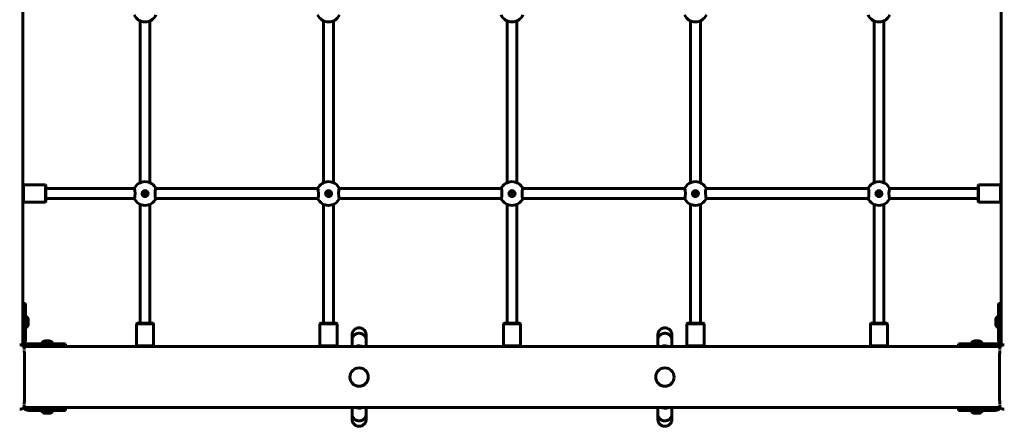
# Model space of a CAD drawing. Units: millimetres. Extents: x -65 to 331, y 17 to 249.
# Drawn here: x 202 to 267, y 112 to 139 of the extents above; entities that cross this region are included whole.
import ezdxf

# ---------------------------------------------------------------- set-up
doc = ezdxf.new("R2010")
doc.units = ezdxf.units.MM
doc.layers.add('Системный слой', color=7, linetype='Continuous')

msp = doc.modelspace()

# ---------------------------------------------------------------- linework, layer by layer
at = {"layer": 'Системный слой', "lineweight": 60}
for p, q in [((202.639, 117.484), (202.639, 149.383)), ((266.639, 149.383), (266.639, 117.484)), ((210.319, 138.723), (210.319, 128.146)), ((210.959, 138.723), (210.959, 128.146)), ((222.319, 138.723), (222.319, 128.146)), ((222.959, 138.723), (222.959, 128.146)), ((234.319, 138.723), (234.319, 128.146)), ((234.959, 138.723), (234.959, 128.146)), ((246.319, 138.723), (246.319, 128.146)), ((246.959, 138.723), (246.959, 128.146)), ((258.319, 138.723), (258.319, 128.146)), ((258.959, 138.723), (258.959, 128.146)), ((202.679, 127.994), (202.639, 127.954)), ((202.679, 127.994), (204.119, 127.994)), ((202.679, 126.874), (202.679, 127.994)), ((204.119, 126.874), (204.119, 127.994)), ((204.159, 127.954), (204.119, 127.994)), ((204.159, 126.914), (204.159, 127.954)), ((204.159, 127.754), (209.935, 127.754)), ((209.952, 127.732), (209.935, 127.754)), ((209.935, 127.754), (209.935, 127.754)), ((209.97, 127.64), (209.952, 127.732)), ((209.982, 127.425), (209.97, 127.64)), ((211.304, 127.612), (211.296, 127.453)), ((211.319, 127.708), (211.304, 127.612)), ((211.338, 127.753), (211.319, 127.708)), ((211.343, 127.754), (211.338, 127.753)), ((211.343, 127.754), (221.935, 127.754)), ((211.343, 127.754), (211.343, 127.754)), ((221.952, 127.732), (221.935, 127.754)), ((221.935, 127.754), (221.935, 127.754)), ((221.97, 127.64), (221.952, 127.732)), ((221.982, 127.425), (221.97, 127.64)), ((223.304, 127.612), (223.296, 127.453)), ((223.319, 127.708), (223.304, 127.612)), ((223.338, 127.753), (223.319, 127.708)), ((223.343, 127.754), (223.338, 127.753)), ((223.343, 127.754), (223.343, 127.754)), ((223.343, 127.754), (233.935, 127.754)), ((233.952, 127.732), (233.935, 127.754)), ((233.935, 127.754), (233.935, 127.754)), ((233.97, 127.64), (233.952, 127.732)), ((233.982, 127.425), (233.97, 127.64)), ((235.304, 127.612), (235.296, 127.453)), ((235.319, 127.708), (235.304, 127.612)), ((235.338, 127.753), (235.319, 127.708)), ((235.343, 127.754), (235.338, 127.753)), ((235.343, 127.754), (235.343, 127.754)), ((235.343, 127.754), (245.935, 127.754)), ((245.952, 127.732), (245.935, 127.754)), ((245.935, 127.754), (245.935, 127.754)), ((245.97, 127.64), (245.952, 127.732)), ((245.982, 127.425), (245.97, 127.64)), ((247.304, 127.612), (247.296, 127.453)), ((247.319, 127.708), (247.304, 127.612)), ((247.338, 127.753), (247.319, 127.708)), ((247.343, 127.754), (247.338, 127.753)), ((247.343, 127.754), (257.935, 127.754)), ((247.343, 127.754), (247.343, 127.754)), ((257.952, 127.732), (257.935, 127.754)), ((257.935, 127.754), (257.935, 127.754)), ((257.97, 127.64), (257.952, 127.732)), ((257.982, 127.425), (257.97, 127.64)), ((259.304, 127.612), (259.296, 127.453)), ((259.319, 127.708), (259.304, 127.612)), ((259.338, 127.753), (259.319, 127.708)), ((259.343, 127.754), (259.338, 127.753)), ((259.343, 127.754), (259.343, 127.754)), ((259.343, 127.754), (265.119, 127.754)), ((265.119, 127.954), (265.159, 127.994)), ((265.119, 127.954), (265.119, 126.914)), ((266.599, 127.994), (265.159, 127.994)), ((265.159, 127.994), (265.159, 126.874)), ((266.599, 127.994), (266.599, 126.874)), ((266.599, 127.994), (266.639, 127.955)), ((202.679, 126.874), (202.639, 126.914)), ((202.679, 126.874), (204.119, 126.874)), ((204.159, 126.914), (204.119, 126.874)), ((204.159, 127.114), (209.935, 127.114)), ((209.935, 127.114), (209.94, 127.117)), ((209.935, 127.114), (209.935, 127.114)), ((209.94, 127.117), (209.959, 127.163)), ((209.959, 127.163), (209.974, 127.264)), ((209.974, 127.264), (209.982, 127.425)), ((210.587, 127.462), (210.569, 127.452)), ((210.569, 127.417), (210.587, 127.407)), ((210.589, 127.486), (210.589, 127.466)), ((210.589, 127.403), (210.589, 127.383)), ((210.637, 127.493), (210.619, 127.504)), ((210.619, 127.365), (210.637, 127.376)), ((210.659, 127.504), (210.641, 127.493)), ((210.641, 127.376), (210.659, 127.365)), ((210.689, 127.466), (210.689, 127.486)), ((210.689, 127.383), (210.689, 127.403)), ((210.709, 127.452), (210.691, 127.462)), ((210.691, 127.407), (210.709, 127.417)), ((211.296, 127.453), (211.306, 127.236)), ((211.306, 127.236), (211.325, 127.139)), ((211.325, 127.139), (211.343, 127.114)), ((211.343, 127.114), (221.935, 127.114)), ((221.935, 127.114), (221.94, 127.117)), ((221.935, 127.114), (221.935, 127.114)), ((221.94, 127.117), (221.959, 127.163)), ((221.959, 127.163), (221.974, 127.264)), ((221.974, 127.264), (221.982, 127.425)), ((222.587, 127.462), (222.569, 127.452)), ((222.569, 127.417), (222.587, 127.407)), ((222.589, 127.486), (222.589, 127.466)), ((222.589, 127.403), (222.589, 127.383)), ((222.637, 127.493), (222.619, 127.504)), ((222.619, 127.365), (222.637, 127.376)), ((222.659, 127.504), (222.641, 127.493)), ((222.641, 127.376), (222.659, 127.365)), ((222.689, 127.466), (222.689, 127.486)), ((222.689, 127.383), (222.689, 127.403)), ((222.709, 127.452), (222.691, 127.462)), ((222.691, 127.407), (222.709, 127.417)), ((223.296, 127.453), (223.306, 127.236)), ((223.306, 127.236), (223.325, 127.139)), ((223.325, 127.139), (223.343, 127.114)), ((223.343, 127.114), (233.935, 127.114)), ((233.935, 127.114), (233.94, 127.117)), ((233.935, 127.114), (233.935, 127.114)), ((233.94, 127.117), (233.959, 127.163)), ((233.959, 127.163), (233.974, 127.264)), ((233.974, 127.264), (233.982, 127.425)), ((234.587, 127.462), (234.569, 127.452)), ((234.569, 127.417), (234.587, 127.407)), ((234.589, 127.486), (234.589, 127.466)), ((234.589, 127.403), (234.589, 127.383)), ((234.637, 127.493), (234.619, 127.504)), ((234.619, 127.365), (234.637, 127.376)), ((234.659, 127.504), (234.641, 127.493)), ((234.641, 127.376), (234.659, 127.365)), ((234.689, 127.466), (234.689, 127.486)), ((234.689, 127.383), (234.689, 127.403)), ((234.709, 127.452), (234.691, 127.462)), ((234.691, 127.407), (234.709, 127.417)), ((235.296, 127.453), (235.306, 127.236)), ((235.306, 127.236), (235.325, 127.139)), ((235.325, 127.139), (235.343, 127.114)), ((235.343, 127.114), (245.935, 127.114)), ((245.935, 127.114), (245.94, 127.117)), ((245.935, 127.114), (245.935, 127.114)), ((245.94, 127.117), (245.959, 127.163)), ((245.959, 127.163), (245.974, 127.264)), ((245.974, 127.264), (245.982, 127.425)), ((246.587, 127.462), (246.569, 127.452)), ((246.569, 127.417), (246.587, 127.407)), ((246.589, 127.486), (246.589, 127.466)), ((246.589, 127.403), (246.589, 127.383)), ((246.637, 127.493), (246.619, 127.504)), ((246.619, 127.365), (246.637, 127.376)), ((246.659, 127.504), (246.641, 127.493)), ((246.641, 127.376), (246.659, 127.365)), ((246.689, 127.466), (246.689, 127.486)), ((246.689, 127.383), (246.689, 127.403)), ((246.709, 127.452), (246.691, 127.462)), ((246.691, 127.407), (246.709, 127.417)), ((247.296, 127.453), (247.306, 127.236)), ((247.306, 127.236), (247.325, 127.139)), ((247.325, 127.139), (247.343, 127.114)), ((247.343, 127.114), (257.935, 127.114)), ((257.935, 127.114), (257.94, 127.117)), ((257.935, 127.114), (257.935, 127.114)), ((257.94, 127.117), (257.959, 127.163)), ((257.959, 127.163), (257.974, 127.264)), ((257.974, 127.264), (257.982, 127.425)), ((258.587, 127.462), (258.569, 127.452)), ((258.569, 127.417), (258.587, 127.407)), ((258.589, 127.486), (258.589, 127.466)), ((258.589, 127.403), (258.589, 127.383)), ((258.637, 127.493), (258.619, 127.504)), ((258.619, 127.365), (258.637, 127.376)), ((258.659, 127.504), (258.641, 127.493)), ((258.641, 127.376), (258.659, 127.365)), ((258.689, 127.466), (258.689, 127.486)), ((258.689, 127.383), (258.689, 127.403)), ((258.709, 127.452), (258.691, 127.462)), ((258.691, 127.407), (258.709, 127.417)), ((259.296, 127.453), (259.306, 127.236)), ((259.306, 127.236), (259.325, 127.139)), ((259.325, 127.139), (259.343, 127.114)), ((259.343, 127.114), (265.119, 127.114)), ((265.119, 126.914), (265.159, 126.874)), ((266.599, 126.874), (265.159, 126.874)), ((266.599, 126.874), (266.639, 126.914)), ((210.319, 126.723), (210.319, 126.467)), ((210.319, 126.467), (210.319, 126.337)), ((210.319, 126.337), (210.319, 119.18)), ((210.959, 126.723), (210.959, 126.467)), ((210.959, 126.467), (210.959, 126.337)), ((210.959, 126.337), (210.959, 119.18)), ((222.319, 126.723), (222.319, 126.467)), ((222.319, 126.467), (222.319, 126.337)), ((222.319, 126.337), (222.319, 119.18)), ((222.959, 126.723), (222.959, 126.467)), ((222.959, 126.467), (222.959, 126.337)), ((222.959, 126.337), (222.959, 119.18)), ((234.319, 126.723), (234.319, 126.467)), ((234.319, 126.467), (234.319, 126.337)), ((234.319, 126.337), (234.319, 119.18)), ((234.959, 126.723), (234.959, 126.467)), ((234.959, 126.467), (234.959, 126.337)), ((234.959, 126.337), (234.959, 119.18)), ((246.319, 126.723), (246.319, 126.467)), ((246.319, 126.467), (246.319, 126.337)), ((246.319, 126.337), (246.319, 119.18)), ((246.959, 126.723), (246.959, 126.467)), ((246.959, 126.467), (246.959, 126.337)), ((246.959, 126.337), (246.959, 119.18)), ((258.319, 126.723), (258.319, 126.467)), ((258.319, 126.467), (258.319, 126.337)), ((258.319, 126.337), (258.319, 119.18)), ((258.959, 126.723), (258.959, 126.467)), ((258.959, 126.467), (258.959, 126.337)), ((258.959, 126.337), (258.959, 119.18)), ((202.819, 120.234), (202.659, 120.234)), ((202.659, 118.434), (202.659, 120.234)), ((202.819, 118.434), (202.819, 120.234)), ((266.619, 120.235), (266.459, 120.235)), ((266.459, 118.435), (266.459, 120.235)), ((266.619, 118.435), (266.619, 120.235)), ((202.659, 119.194), (202.639, 119.194)), ((202.883, 119.434), (202.819, 119.434)), ((202.883, 119.434), (202.883, 119.346)), ((202.883, 119.346), (202.883, 118.634)), ((203.001, 119.164), (203.001, 119.136)), ((210.319, 119.18), (210.319, 119.05)), ((210.959, 119.18), (210.959, 119.05)), ((222.319, 119.18), (222.319, 119.05)), ((222.959, 119.18), (222.959, 119.05)), ((234.319, 119.18), (234.319, 119.05)), ((234.959, 119.18), (234.959, 119.05)), ((246.319, 119.18), (246.319, 119.05)), ((246.959, 119.18), (246.959, 119.05)), ((258.319, 119.18), (258.319, 119.05)), ((258.959, 119.18), (258.959, 119.05)), ((266.277, 119.136), (266.277, 119.164)), ((266.395, 119.434), (266.459, 119.434)), ((266.395, 119.346), (266.395, 119.434)), ((266.395, 118.634), (266.395, 119.346)), ((266.619, 119.194), (266.639, 119.194)), ((202.659, 118.874), (202.639, 118.874)), ((202.883, 118.634), (202.819, 118.634)), ((203.001, 119.136), (203.001, 118.904)), ((210.119, 118.954), (210.079, 118.914)), ((210.079, 117.474), (210.079, 118.914)), ((210.079, 118.914), (211.199, 118.914)), ((210.119, 118.954), (211.159, 118.954)), ((210.319, 119.05), (210.319, 118.954)), ((210.959, 119.05), (210.959, 118.954)), ((211.159, 118.954), (211.199, 118.914)), ((211.199, 117.474), (211.199, 118.914)), ((222.119, 118.954), (222.079, 118.914)), ((222.079, 117.474), (222.079, 118.914)), ((222.079, 118.914), (223.199, 118.914)), ((222.119, 118.954), (223.159, 118.954)), ((222.319, 119.05), (222.319, 118.954)), ((222.959, 119.05), (222.959, 118.954)), ((223.159, 118.954), (223.199, 118.914)), ((223.199, 117.474), (223.199, 118.914)), ((224.292, 118.497), (224.278, 118.48)), ((224.3, 118.505), (224.292, 118.497)), ((224.304, 118.509), (224.3, 118.505)), ((224.305, 118.511), (224.304, 118.509)), ((224.306, 118.512), (224.305, 118.511)), ((224.324, 118.529), (224.306, 118.512)), ((224.34, 118.544), (224.324, 118.529)), ((224.348, 118.55), (224.34, 118.544)), ((224.352, 118.554), (224.348, 118.55)), ((224.354, 118.555), (224.352, 118.554)), ((224.355, 118.556), (224.354, 118.555)), ((224.376, 118.571), (224.355, 118.556)), ((224.392, 118.582), (224.376, 118.571)), ((224.401, 118.588), (224.392, 118.582)), ((224.405, 118.59), (224.401, 118.588)), ((224.407, 118.591), (224.405, 118.59)), ((224.409, 118.592), (224.407, 118.591)), ((224.428, 118.603), (224.409, 118.592)), ((224.446, 118.611), (224.428, 118.603)), ((224.454, 118.615), (224.446, 118.611)), ((224.459, 118.617), (224.454, 118.615)), ((224.461, 118.618), (224.459, 118.617)), ((224.462, 118.619), (224.461, 118.618)), ((224.483, 118.627), (224.462, 118.619)), ((224.5, 118.633), (224.483, 118.627)), ((224.509, 118.635), (224.5, 118.633)), ((224.514, 118.636), (224.509, 118.635)), ((224.516, 118.637), (224.514, 118.636)), ((224.517, 118.637), (224.516, 118.637)), ((224.541, 118.643), (224.517, 118.637)), ((224.557, 118.646), (224.541, 118.643)), ((224.564, 118.648), (224.557, 118.646)), ((224.568, 118.648), (224.564, 118.648)), ((224.57, 118.649), (224.568, 118.648)), ((224.571, 118.649), (224.57, 118.649)), ((224.572, 118.649), (224.571, 118.649)), ((224.591, 118.651), (224.572, 118.649)), ((224.6, 118.652), (224.591, 118.651)), ((224.605, 118.653), (224.6, 118.652)), ((224.608, 118.653), (224.605, 118.653)), ((224.609, 118.653), (224.608, 118.653)), ((224.61, 118.653), (224.609, 118.653)), ((224.613, 118.653), (224.61, 118.653)), ((224.621, 118.653), (224.613, 118.653)), ((224.625, 118.654), (224.621, 118.653)), ((224.627, 118.654), (224.625, 118.654)), ((224.629, 118.654), (224.627, 118.654)), ((224.635, 118.654), (224.629, 118.654)), ((224.629, 118.654), (224.629, 118.654)), ((224.645, 118.654), (224.635, 118.654)), ((224.652, 118.654), (224.645, 118.654)), ((224.656, 118.653), (224.652, 118.654)), ((224.658, 118.653), (224.656, 118.653)), ((224.659, 118.653), (224.658, 118.653)), ((224.678, 118.652), (224.659, 118.653)), ((224.696, 118.65), (224.678, 118.652)), ((224.705, 118.649), (224.696, 118.65)), ((224.71, 118.648), (224.705, 118.649)), ((224.712, 118.648), (224.71, 118.648)), ((224.713, 118.648), (224.712, 118.648)), ((224.733, 118.644), (224.713, 118.648)), ((224.752, 118.64), (224.733, 118.644)), ((224.761, 118.637), (224.752, 118.64)), ((224.766, 118.636), (224.761, 118.637)), ((224.768, 118.635), (224.766, 118.636)), ((224.769, 118.635), (224.768, 118.635)), ((224.79, 118.628), (224.769, 118.635)), ((224.81, 118.621), (224.79, 118.628)), ((224.819, 118.617), (224.81, 118.621)), ((224.824, 118.615), (224.819, 118.617)), ((224.826, 118.614), (224.824, 118.615)), ((224.828, 118.613), (224.826, 118.614)), ((224.848, 118.604), (224.828, 118.613)), ((224.867, 118.593), (224.848, 118.604)), ((224.876, 118.588), (224.867, 118.593)), ((224.881, 118.585), (224.876, 118.588)), ((224.883, 118.584), (224.881, 118.585)), ((224.884, 118.583), (224.883, 118.584)), ((224.904, 118.57), (224.884, 118.583)), ((224.922, 118.556), (224.904, 118.57)), ((224.931, 118.549), (224.922, 118.556)), ((224.936, 118.545), (224.931, 118.549)), ((224.938, 118.544), (224.936, 118.545)), ((224.939, 118.543), (224.938, 118.544)), ((224.957, 118.526), (224.939, 118.543)), ((224.974, 118.509), (224.957, 118.526)), ((224.982, 118.501), (224.974, 118.509)), ((224.985, 118.496), (224.982, 118.501)), ((224.987, 118.494), (224.985, 118.496)), ((234.119, 118.954), (234.079, 118.914)), ((234.079, 117.474), (234.079, 118.914)), ((234.079, 118.914), (235.199, 118.914)), ((234.119, 118.954), (235.159, 118.954)), ((234.319, 119.05), (234.319, 118.954)), ((234.959, 119.05), (234.959, 118.954)), ((235.159, 118.954), (235.199, 118.914)), ((235.199, 117.474), (235.199, 118.914)), ((244.292, 118.497), (244.278, 118.48)), ((244.3, 118.505), (244.292, 118.497)), ((244.304, 118.509), (244.3, 118.505)), ((244.305, 118.511), (244.304, 118.509)), ((244.306, 118.512), (244.305, 118.511)), ((244.324, 118.529), (244.306, 118.512)), ((244.34, 118.544), (244.324, 118.529)), ((244.348, 118.55), (244.34, 118.544)), ((244.352, 118.554), (244.348, 118.55)), ((244.354, 118.555), (244.352, 118.554)), ((244.355, 118.556), (244.354, 118.555)), ((244.376, 118.571), (244.355, 118.556)), ((244.392, 118.582), (244.376, 118.571)), ((244.401, 118.588), (244.392, 118.582)), ((244.405, 118.59), (244.401, 118.588)), ((244.407, 118.591), (244.405, 118.59)), ((244.409, 118.592), (244.407, 118.591)), ((244.428, 118.603), (244.409, 118.592)), ((244.446, 118.611), (244.428, 118.603)), ((244.454, 118.615), (244.446, 118.611)), ((244.459, 118.617), (244.454, 118.615)), ((244.461, 118.618), (244.459, 118.617)), ((244.462, 118.619), (244.461, 118.618)), ((244.483, 118.627), (244.462, 118.619)), ((244.5, 118.633), (244.483, 118.627)), ((244.509, 118.635), (244.5, 118.633)), ((244.514, 118.636), (244.509, 118.635)), ((244.516, 118.637), (244.514, 118.636)), ((244.517, 118.637), (244.516, 118.637)), ((244.541, 118.643), (244.517, 118.637)), ((244.557, 118.646), (244.541, 118.643)), ((244.564, 118.648), (244.557, 118.646)), ((244.568, 118.648), (244.564, 118.648)), ((244.57, 118.649), (244.568, 118.648)), ((244.571, 118.649), (244.57, 118.649)), ((244.572, 118.649), (244.571, 118.649)), ((244.591, 118.651), (244.572, 118.649)), ((244.6, 118.652), (244.591, 118.651)), ((244.605, 118.653), (244.6, 118.652)), ((244.608, 118.653), (244.605, 118.653)), ((244.609, 118.653), (244.608, 118.653)), ((244.61, 118.653), (244.609, 118.653)), ((244.613, 118.653), (244.61, 118.653)), ((244.621, 118.653), (244.613, 118.653)), ((244.625, 118.654), (244.621, 118.653)), ((244.627, 118.654), (244.625, 118.654)), ((244.629, 118.654), (244.627, 118.654)), ((244.635, 118.654), (244.629, 118.654)), ((244.629, 118.654), (244.629, 118.654)), ((244.645, 118.654), (244.635, 118.654)), ((244.652, 118.654), (244.645, 118.654)), ((244.656, 118.653), (244.652, 118.654)), ((244.658, 118.653), (244.656, 118.653)), ((244.659, 118.653), (244.658, 118.653)), ((244.678, 118.652), (244.659, 118.653)), ((244.696, 118.65), (244.678, 118.652)), ((244.705, 118.649), (244.696, 118.65)), ((244.71, 118.648), (244.705, 118.649)), ((244.712, 118.648), (244.71, 118.648)), ((244.713, 118.648), (244.712, 118.648)), ((244.733, 118.644), (244.713, 118.648)), ((244.752, 118.64), (244.733, 118.644)), ((244.761, 118.637), (244.752, 118.64)), ((244.766, 118.636), (244.761, 118.637)), ((244.768, 118.635), (244.766, 118.636)), ((244.769, 118.635), (244.768, 118.635)), ((244.79, 118.628), (244.769, 118.635)), ((244.81, 118.621), (244.79, 118.628)), ((244.819, 118.617), (244.81, 118.621)), ((244.824, 118.615), (244.819, 118.617)), ((244.826, 118.614), (244.824, 118.615)), ((244.828, 118.613), (244.826, 118.614)), ((244.848, 118.604), (244.828, 118.613)), ((244.867, 118.593), (244.848, 118.604)), ((244.876, 118.588), (244.867, 118.593)), ((244.881, 118.585), (244.876, 118.588)), ((244.883, 118.584), (244.881, 118.585)), ((244.884, 118.583), (244.883, 118.584)), ((244.904, 118.57), (244.884, 118.583)), ((244.922, 118.556), (244.904, 118.57)), ((244.931, 118.549), (244.922, 118.556)), ((244.936, 118.545), (244.931, 118.549)), ((244.938, 118.544), (244.936, 118.545)), ((244.939, 118.543), (244.938, 118.544)), ((244.957, 118.526), (244.939, 118.543)), ((244.974, 118.509), (244.957, 118.526)), ((244.982, 118.501), (244.974, 118.509)), ((244.985, 118.496), (244.982, 118.501)), ((244.987, 118.494), (244.985, 118.496)), ((246.119, 118.954), (246.079, 118.914)), ((246.079, 117.474), (246.079, 118.914)), ((246.079, 118.914), (247.199, 118.914)), ((246.119, 118.954), (247.159, 118.954)), ((246.319, 119.05), (246.319, 118.954)), ((246.959, 119.05), (246.959, 118.954)), ((247.159, 118.954), (247.199, 118.914)), ((247.199, 117.474), (247.199, 118.914)), ((258.119, 118.954), (258.079, 118.914)), ((258.079, 117.474), (258.079, 118.914)), ((258.079, 118.914), (259.199, 118.914)), ((258.119, 118.954), (259.159, 118.954)), ((258.319, 119.05), (258.319, 118.954)), ((258.959, 119.05), (258.959, 118.954)), ((259.159, 118.954), (259.199, 118.914)), ((259.199, 117.474), (259.199, 118.914)), ((266.277, 118.904), (266.277, 119.136)), ((266.395, 118.634), (266.459, 118.634)), ((266.619, 118.874), (266.639, 118.874)), ((202.659, 118.434), (202.659, 118.034)), ((202.659, 118.034), (202.659, 117.834)), ((202.819, 118.434), (202.819, 118.034)), ((202.819, 117.834), (202.819, 118.034)), ((224.181, 118.238), (224.179, 118.219)), ((224.179, 118.219), (224.179, 118.216)), ((224.179, 118.216), (224.179, 118.215)), ((224.179, 118.215), (224.179, 118.214)), ((224.179, 118.214), (224.179, 118.211)), ((224.179, 118.211), (224.179, 118.207)), ((224.179, 118.207), (224.179, 118.199)), ((224.179, 118.199), (224.179, 118.199)), ((224.179, 118.199), (224.179, 118.199)), ((224.179, 118.199), (224.179, 118.197)), ((224.179, 118.197), (224.179, 118.195)), ((224.179, 118.195), (224.179, 118.195)), ((224.179, 118.195), (224.179, 118.195)), ((224.179, 118.195), (224.179, 118.194)), ((224.179, 118.194), (224.179, 117.875)), ((224.179, 118.194), (224.179, 118.194)), ((224.179, 118.194), (224.179, 118.194)), ((224.179, 118.194), (224.179, 118.194)), ((224.179, 118.194), (224.179, 118.194)), ((224.179, 118.194), (224.179, 118.194)), ((224.179, 118.194), (224.179, 118.194)), ((224.179, 118.194), (224.179, 118.194)), ((224.179, 118.194), (224.179, 118.194)), ((224.179, 118.194), (224.179, 118.194)), ((224.179, 118.194), (224.179, 118.194)), ((224.179, 118.194), (224.179, 118.194)), ((224.179, 118.194), (224.179, 118.194)), ((224.179, 118.194), (224.179, 118.194)), ((224.179, 118.194), (224.179, 118.194)), ((224.179, 118.194), (224.179, 118.194)), ((224.179, 118.194), (224.179, 118.193)), ((224.179, 118.193), (224.179, 118.189)), ((224.179, 118.189), (224.179, 118.174)), ((224.179, 118.174), (224.179, 118.114)), ((224.179, 118.114), (224.179, 117.985)), ((224.179, 117.985), (224.179, 117.789)), ((224.179, 117.434), (224.179, 117.875)), ((224.182, 118.248), (224.181, 118.238)), ((224.183, 118.255), (224.182, 118.252)), ((224.182, 118.252), (224.182, 118.248)), ((224.187, 118.283), (224.183, 118.256)), ((224.183, 118.256), (224.183, 118.255)), ((224.193, 118.307), (224.187, 118.283)), ((224.196, 118.318), (224.193, 118.307)), ((224.197, 118.324), (224.196, 118.318)), ((224.198, 118.327), (224.197, 118.324)), ((224.199, 118.328), (224.198, 118.327)), ((224.208, 118.355), (224.199, 118.328)), ((224.217, 118.377), (224.208, 118.355)), ((224.221, 118.388), (224.217, 118.377)), ((224.224, 118.393), (224.221, 118.388)), ((224.225, 118.396), (224.224, 118.393)), ((224.226, 118.397), (224.225, 118.396)), ((224.238, 118.421), (224.226, 118.397)), ((224.25, 118.44), (224.238, 118.421)), ((224.256, 118.45), (224.25, 118.44)), ((224.26, 118.455), (224.256, 118.45)), ((224.261, 118.457), (224.26, 118.455)), ((224.262, 118.458), (224.261, 118.457)), ((224.278, 118.48), (224.262, 118.458)), ((224.988, 118.493), (224.987, 118.494)), ((225.005, 118.473), (224.988, 118.493)), ((225.019, 118.454), (225.005, 118.473)), ((225.025, 118.444), (225.019, 118.454)), ((225.028, 118.439), (225.025, 118.444)), ((225.03, 118.436), (225.028, 118.439)), ((225.031, 118.435), (225.03, 118.436)), ((225.044, 118.411), (225.031, 118.435)), ((225.055, 118.389), (225.044, 118.411)), ((225.06, 118.378), (225.055, 118.389)), ((225.063, 118.373), (225.06, 118.378)), ((225.064, 118.37), (225.063, 118.373)), ((225.065, 118.369), (225.064, 118.37)), ((225.077, 118.336), (225.065, 118.369)), ((225.082, 118.316), (225.077, 118.336)), ((225.085, 118.306), (225.082, 118.316)), ((225.086, 118.301), (225.085, 118.306)), ((225.087, 118.298), (225.086, 118.301)), ((225.087, 118.297), (225.087, 118.298)), ((225.088, 118.295), (225.087, 118.297)), ((225.093, 118.27), (225.088, 118.295)), ((225.095, 118.257), (225.093, 118.27)), ((225.095, 118.251), (225.095, 118.257)), ((225.096, 118.247), (225.095, 118.251)), ((225.096, 118.246), (225.096, 118.247)), ((225.096, 118.245), (225.096, 118.246)), ((225.097, 118.232), (225.096, 118.245)), ((225.098, 118.225), (225.097, 118.232)), ((225.098, 118.222), (225.098, 118.225)), ((225.098, 118.22), (225.098, 118.222)), ((225.098, 118.219), (225.098, 118.22)), ((225.098, 118.214), (225.098, 118.219)), ((225.098, 118.219), (225.098, 118.219)), ((225.099, 118.21), (225.098, 118.214)), ((225.099, 118.207), (225.099, 118.21)), ((225.099, 118.206), (225.099, 118.207)), ((225.099, 118.205), (225.099, 118.206)), ((225.099, 118.206), (225.099, 118.206)), ((225.099, 118.203), (225.099, 118.205)), ((225.099, 118.201), (225.099, 118.203)), ((225.099, 118.199), (225.099, 118.201)), ((225.099, 118.198), (225.099, 118.199)), ((225.099, 118.199), (225.099, 118.199)), ((225.099, 118.199), (225.099, 118.199)), ((225.099, 118.197), (225.099, 118.198)), ((225.099, 118.198), (225.099, 118.198)), ((225.099, 118.196), (225.099, 118.197)), ((225.099, 118.194), (225.099, 118.196)), ((225.099, 117.875), (225.099, 118.196)), ((225.099, 117.434), (225.099, 117.875)), ((244.181, 118.238), (244.179, 118.219)), ((244.179, 118.219), (244.179, 118.216)), ((244.179, 118.216), (244.179, 118.215)), ((244.179, 118.215), (244.179, 118.214)), ((244.179, 118.214), (244.179, 118.211)), ((244.179, 118.211), (244.179, 118.207)), ((244.179, 118.207), (244.179, 118.199)), ((244.179, 118.199), (244.179, 118.199)), ((244.179, 118.199), (244.179, 118.199)), ((244.179, 118.199), (244.179, 118.197)), ((244.179, 118.197), (244.179, 118.195)), ((244.179, 118.195), (244.179, 118.195)), ((244.179, 118.195), (244.179, 118.195)), ((244.179, 118.195), (244.179, 118.194)), ((244.179, 118.194), (244.179, 117.875)), ((244.179, 118.194), (244.179, 118.194)), ((244.179, 118.194), (244.179, 118.194)), ((244.179, 118.194), (244.179, 118.194)), ((244.179, 118.194), (244.179, 118.194)), ((244.179, 118.194), (244.179, 118.194)), ((244.179, 118.194), (244.179, 118.194)), ((244.179, 118.194), (244.179, 118.194)), ((244.179, 118.194), (244.179, 118.194)), ((244.179, 118.194), (244.179, 118.194)), ((244.179, 118.194), (244.179, 118.194)), ((244.179, 118.194), (244.179, 118.194)), ((244.179, 118.194), (244.179, 118.194)), ((244.179, 118.194), (244.179, 118.194)), ((244.179, 118.194), (244.179, 118.194)), ((244.179, 118.194), (244.179, 118.194)), ((244.179, 118.194), (244.179, 118.193)), ((244.179, 118.193), (244.179, 118.189)), ((244.179, 118.189), (244.179, 118.174)), ((244.179, 118.174), (244.179, 118.114)), ((244.179, 118.114), (244.179, 117.985)), ((244.179, 117.985), (244.179, 117.789)), ((244.179, 117.434), (244.179, 117.875)), ((244.182, 118.248), (244.181, 118.238)), ((244.183, 118.255), (244.182, 118.252)), ((244.182, 118.252), (244.182, 118.248)), ((244.187, 118.283), (244.183, 118.256)), ((244.183, 118.256), (244.183, 118.255)), ((244.193, 118.307), (244.187, 118.283)), ((244.196, 118.318), (244.193, 118.307)), ((244.197, 118.324), (244.196, 118.318)), ((244.198, 118.327), (244.197, 118.324)), ((244.199, 118.328), (244.198, 118.327)), ((244.208, 118.355), (244.199, 118.328)), ((244.217, 118.377), (244.208, 118.355)), ((244.221, 118.388), (244.217, 118.377)), ((244.224, 118.393), (244.221, 118.388)), ((244.225, 118.396), (244.224, 118.393)), ((244.226, 118.397), (244.225, 118.396)), ((244.238, 118.421), (244.226, 118.397)), ((244.25, 118.44), (244.238, 118.421)), ((244.256, 118.45), (244.25, 118.44)), ((244.26, 118.455), (244.256, 118.45)), ((244.261, 118.457), (244.26, 118.455)), ((244.262, 118.458), (244.261, 118.457)), ((244.278, 118.48), (244.262, 118.458)), ((244.988, 118.493), (244.987, 118.494)), ((245.005, 118.473), (244.988, 118.493)), ((245.019, 118.454), (245.005, 118.473)), ((245.025, 118.444), (245.019, 118.454)), ((245.028, 118.439), (245.025, 118.444)), ((245.03, 118.436), (245.028, 118.439)), ((245.031, 118.435), (245.03, 118.436)), ((245.044, 118.411), (245.031, 118.435)), ((245.055, 118.389), (245.044, 118.411)), ((245.06, 118.378), (245.055, 118.389)), ((245.063, 118.373), (245.06, 118.378)), ((245.064, 118.37), (245.063, 118.373)), ((245.065, 118.369), (245.064, 118.37)), ((245.077, 118.336), (245.065, 118.369)), ((245.082, 118.316), (245.077, 118.336)), ((245.085, 118.306), (245.082, 118.316)), ((245.086, 118.301), (245.085, 118.306)), ((245.087, 118.298), (245.086, 118.301)), ((245.087, 118.297), (245.087, 118.298)), ((245.088, 118.295), (245.087, 118.297)), ((245.093, 118.27), (245.088, 118.295)), ((245.095, 118.257), (245.093, 118.27)), ((245.095, 118.251), (245.095, 118.257)), ((245.096, 118.247), (245.095, 118.251)), ((245.096, 118.246), (245.096, 118.247)), ((245.096, 118.245), (245.096, 118.246)), ((245.097, 118.232), (245.096, 118.245)), ((245.098, 118.225), (245.097, 118.232)), ((245.098, 118.222), (245.098, 118.225)), ((245.098, 118.22), (245.098, 118.222)), ((245.098, 118.219), (245.098, 118.22)), ((245.098, 118.214), (245.098, 118.219)), ((245.098, 118.219), (245.098, 118.219)), ((245.099, 118.21), (245.098, 118.214)), ((245.099, 118.207), (245.099, 118.21)), ((245.099, 118.206), (245.099, 118.207)), ((245.099, 118.205), (245.099, 118.206)), ((245.099, 118.206), (245.099, 118.206)), ((245.099, 118.203), (245.099, 118.205)), ((245.099, 118.201), (245.099, 118.203)), ((245.099, 118.199), (245.099, 118.201)), ((245.099, 118.198), (245.099, 118.199)), ((245.099, 118.199), (245.099, 118.199)), ((245.099, 118.199), (245.099, 118.199)), ((245.099, 118.197), (245.099, 118.198)), ((245.099, 118.198), (245.099, 118.198)), ((245.099, 118.196), (245.099, 118.197)), ((245.099, 118.194), (245.099, 118.196)), ((245.099, 117.875), (245.099, 118.196)), ((245.099, 117.434), (245.099, 117.875)), ((266.459, 118.035), (266.459, 118.435)), ((266.459, 118.035), (266.459, 117.835)), ((266.619, 118.035), (266.619, 118.435)), ((266.619, 117.835), (266.619, 118.035)), ((202.439, 117.537), (202.482, 117.537)), ((202.819, 117.834), (202.659, 117.834)), ((266.589, 117.434), (202.689, 117.434)), ((202.742, 117.277), (202.742, 117.234)), ((203.039, 117.454), (203.039, 117.614)), ((203.239, 117.614), (203.039, 117.614)), ((203.039, 117.454), (203.239, 117.454)), ((203.239, 117.614), (203.639, 117.614)), ((203.239, 117.454), (203.639, 117.454)), ((203.639, 117.614), (205.439, 117.614)), ((203.639, 117.454), (205.439, 117.454)), ((203.839, 117.678), (203.839, 117.614)), ((203.839, 117.678), (204.55, 117.678)), ((204.079, 117.454), (204.079, 117.434)), ((204.109, 117.796), (204.34, 117.796)), ((204.34, 117.796), (204.369, 117.796)), ((204.399, 117.454), (204.399, 117.434)), ((204.55, 117.678), (204.639, 117.678)), ((204.639, 117.678), (204.639, 117.614)), ((205.439, 117.454), (205.439, 117.614)), ((210.079, 117.474), (211.199, 117.474)), ((210.079, 117.474), (210.119, 117.434)), ((210.439, 117.434), (210.839, 117.434)), ((211.199, 117.474), (211.159, 117.434)), ((222.079, 117.474), (223.199, 117.474)), ((222.079, 117.474), (222.119, 117.434)), ((222.439, 117.434), (222.839, 117.434)), ((223.199, 117.474), (223.159, 117.434)), ((224.179, 117.789), (224.179, 117.524)), ((224.179, 117.524), (224.179, 117.434)), ((224.527, 117.466), (224.433, 117.434)), ((224.668, 117.478), (224.527, 117.466)), ((224.806, 117.45), (224.668, 117.478)), ((224.844, 117.434), (224.806, 117.45)), ((234.079, 117.474), (235.199, 117.474)), ((234.079, 117.474), (234.119, 117.434)), ((234.439, 117.434), (234.839, 117.434)), ((235.199, 117.474), (235.159, 117.434)), ((244.179, 117.789), (244.179, 117.524)), ((244.179, 117.524), (244.179, 117.434)), ((244.527, 117.466), (244.433, 117.434)), ((244.668, 117.478), (244.527, 117.466)), ((244.806, 117.45), (244.668, 117.478)), ((244.844, 117.434), (244.806, 117.45)), ((246.079, 117.474), (247.199, 117.474)), ((246.079, 117.474), (246.119, 117.434)), ((246.439, 117.434), (246.839, 117.434)), ((247.199, 117.474), (247.159, 117.434)), ((258.079, 117.474), (259.199, 117.474)), ((258.079, 117.474), (258.119, 117.434)), ((258.439, 117.434), (258.839, 117.434)), ((259.199, 117.474), (259.159, 117.434)), ((263.838, 117.454), (263.838, 117.614)), ((265.638, 117.614), (263.838, 117.614)), ((265.638, 117.454), (263.838, 117.454)), ((264.639, 117.678), (264.639, 117.614)), ((264.639, 117.678), (265.35, 117.678)), ((264.879, 117.454), (264.879, 117.434)), ((264.909, 117.796), (265.14, 117.796)), ((265.14, 117.796), (265.169, 117.796)), ((265.199, 117.454), (265.199, 117.434)), ((265.35, 117.678), (265.439, 117.678)), ((265.439, 117.678), (265.439, 117.614)), ((266.038, 117.614), (265.638, 117.614)), ((266.038, 117.454), (265.638, 117.454)), ((266.038, 117.614), (266.238, 117.614)), ((266.238, 117.454), (266.038, 117.454)), ((266.238, 117.454), (266.238, 117.614)), ((266.619, 117.835), (266.459, 117.835)), ((266.536, 117.234), (266.536, 117.277)), ((266.796, 117.537), (266.839, 117.537)), ((202.742, 117.164), (202.742, 117.18)), ((266.536, 117.164), (266.536, 117.18)), ((266.588, 113.434), (202.69, 113.434)), ((204.079, 113.434), (202.69, 113.434)), ((202.742, 113.703), (202.742, 113.687)), ((202.742, 113.633), (202.742, 113.59)), ((203.239, 113.414), (203.039, 113.414)), ((203.039, 113.254), (203.039, 113.414)), ((203.639, 113.414), (203.239, 113.414)), ((203.639, 113.414), (205.439, 113.414)), ((204.079, 113.414), (204.079, 113.434)), ((204.399, 113.414), (204.399, 113.434)), ((210.144, 113.434), (204.399, 113.434)), ((205.439, 113.254), (205.439, 113.414)), ((210.039, 113.434), (211.085, 113.434)), ((210.144, 113.434), (210.144, 113.434)), ((210.144, 113.434), (211.134, 113.434)), ((211.085, 113.434), (211.239, 113.434)), ((211.134, 113.434), (211.134, 113.434)), ((222.144, 113.434), (211.134, 113.434)), ((222.039, 113.434), (223.085, 113.434)), ((222.144, 113.434), (222.144, 113.434)), ((222.144, 113.434), (223.134, 113.434)), ((223.085, 113.434), (223.239, 113.434)), ((223.134, 113.434), (223.134, 113.434)), ((234.144, 113.434), (223.134, 113.434)), ((224.179, 112.994), (224.179, 113.434)), ((224.179, 113.434), (224.179, 112.674)), ((224.434, 113.434), (224.485, 113.415)), ((224.485, 113.415), (224.623, 113.391)), ((224.623, 113.391), (224.763, 113.406)), ((224.763, 113.406), (224.843, 113.434)), ((225.099, 112.994), (225.099, 113.434)), ((234.039, 113.434), (235.085, 113.434)), ((234.144, 113.434), (234.144, 113.434)), ((234.144, 113.434), (235.134, 113.434)), ((235.085, 113.434), (235.239, 113.434)), ((235.134, 113.434), (235.134, 113.434)), ((246.144, 113.434), (235.134, 113.434)), ((244.179, 112.994), (244.179, 113.434)), ((244.179, 113.434), (244.179, 112.674)), ((244.434, 113.434), (244.485, 113.415)), ((244.485, 113.415), (244.623, 113.391)), ((244.623, 113.391), (244.763, 113.406)), ((244.763, 113.406), (244.843, 113.434)), ((245.099, 112.994), (245.099, 113.434)), ((246.039, 113.434), (247.085, 113.434)), ((246.144, 113.434), (247.134, 113.434)), ((246.144, 113.434), (246.144, 113.434)), ((247.085, 113.434), (247.239, 113.434)), ((247.134, 113.434), (247.134, 113.434)), ((258.144, 113.434), (247.134, 113.434)), ((258.039, 113.434), (259.085, 113.434)), ((258.144, 113.434), (258.144, 113.434)), ((258.144, 113.434), (259.134, 113.434)), ((259.085, 113.434), (259.239, 113.434)), ((259.134, 113.434), (259.134, 113.434)), ((264.879, 113.434), (259.134, 113.434)), ((263.838, 113.254), (263.838, 113.414)), ((265.638, 113.414), (263.838, 113.414)), ((264.879, 113.414), (264.879, 113.434)), ((265.199, 113.414), (265.199, 113.434)), ((266.588, 113.434), (265.199, 113.434)), ((265.638, 113.414), (266.038, 113.414)), ((266.038, 113.414), (266.238, 113.414)), ((266.238, 113.254), (266.238, 113.414)), ((266.536, 113.703), (266.536, 113.687)), ((266.536, 113.59), (266.536, 113.633)), ((202.482, 113.331), (202.439, 113.331)), ((203.039, 113.254), (203.239, 113.254)), ((203.639, 113.254), (203.239, 113.254)), ((203.639, 113.254), (205.439, 113.254)), ((203.839, 113.19), (203.839, 113.254)), ((204.55, 113.254), (203.839, 113.254)), ((204.55, 113.19), (203.839, 113.19)), ((204.34, 113.072), (204.109, 113.072)), ((204.369, 113.072), (204.34, 113.072)), ((204.639, 113.254), (204.55, 113.254)), ((204.639, 113.19), (204.55, 113.19)), ((204.639, 113.19), (204.639, 113.254)), ((224.179, 112.674), (224.179, 112.994)), ((225.099, 112.674), (225.099, 112.994)), ((244.179, 112.674), (244.179, 112.994)), ((245.099, 112.674), (245.099, 112.994)), ((265.638, 113.254), (263.838, 113.254)), ((264.639, 113.19), (264.639, 113.254)), ((265.35, 113.254), (264.639, 113.254)), ((265.35, 113.19), (264.639, 113.19)), ((265.14, 113.072), (264.909, 113.072)), ((265.169, 113.072), (265.14, 113.072)), ((265.439, 113.254), (265.35, 113.254)), ((265.439, 113.19), (265.35, 113.19)), ((265.439, 113.19), (265.439, 113.254)), ((265.638, 113.254), (266.038, 113.254)), ((266.238, 113.254), (266.038, 113.254)), ((266.839, 113.331), (266.796, 113.331)), ((224.179, 112.674), (224.179, 112.674)), ((225.099, 112.674), (225.099, 112.674)), ((244.179, 112.674), (244.179, 112.674)), ((245.099, 112.674), (245.099, 112.674))]:
    msp.add_line(p, q, dxfattribs=at)
for centre, radius in [((210.639, 127.434), 0.162), ((222.639, 127.434), 0.162), ((234.639, 127.434), 0.162), ((246.639, 127.434), 0.162), ((258.639, 127.434), 0.162), ((210.639, 127.434), 0.024), ((222.639, 127.434), 0.024), ((234.639, 127.434), 0.024), ((246.639, 127.434), 0.024), ((258.639, 127.434), 0.024), ((224.639, 115.434), 0.6), ((244.639, 115.434), 0.6)]:
    msp.add_circle(centre, radius, dxfattribs=at)
for centre, radius, start, end in [((210.639, 139.434), 0.78, 204.22094, 335.77906), ((222.639, 139.434), 0.78, 204.22094, 335.77906), ((234.639, 139.434), 0.78, 204.22094, 335.77906), ((246.639, 139.434), 0.78, 204.22094, 335.77906), ((258.639, 139.434), 0.78, 204.22094, 335.77906), ((210.639, 127.434), 0.78, 90, 155.77906), ((210.639, 127.434), 0.78, 24.22094, 90), ((222.639, 127.434), 0.78, 90, 155.77906), ((222.639, 127.434), 0.78, 24.22094, 90), ((234.639, 127.434), 0.78, 90, 155.77906), ((234.639, 127.434), 0.78, 24.22094, 90), ((246.639, 127.434), 0.78, 90, 155.77906), ((246.639, 127.434), 0.78, 24.22094, 90), ((258.639, 127.434), 0.78, 90, 155.77906), ((258.639, 127.434), 0.78, 24.22094, 90), ((210.639, 127.434), 0.2, 90, 180), ((210.639, 127.434), 0.2, 180, 90), ((222.639, 127.434), 0.2, 90, 180), ((222.639, 127.434), 0.2, 180, 90), ((234.639, 127.434), 0.2, 90, 180), ((234.639, 127.434), 0.2, 180, 90), ((246.639, 127.434), 0.2, 90, 180), ((246.639, 127.434), 0.2, 180, 90), ((258.639, 127.434), 0.2, 90, 180), ((258.639, 127.434), 0.2, 180, 90), ((210.639, 127.434), 0.78, 204.22094, 335.77906), ((210.579, 127.434), 0.02, 119.99993, 239.99999), ((210.585, 127.466), 0.004, 300.00001, 0), ((210.585, 127.403), 0.004, 0, 59.99999), ((210.609, 127.486), 0.02, 59.99999, 180), ((210.609, 127.383), 0.02, 180, 299.99122), ((210.639, 127.497), 0.004, 239.99999, 300.00001), ((210.639, 127.372), 0.004, 60.00878, 119.99122), ((210.669, 127.486), 0.02, 0, 120.00001), ((210.669, 127.383), 0.02, 240.00878, 0), ((210.693, 127.466), 0.004, 180, 239.92977), ((210.693, 127.403), 0.004, 119.99122, 180), ((210.699, 127.434), 0.02, 299.99123, 59.92977), ((222.639, 127.434), 0.78, 204.22094, 335.77906), ((222.579, 127.434), 0.02, 119.99993, 239.99999), ((222.585, 127.466), 0.004, 300.00001, 0), ((222.585, 127.403), 0.004, 0, 59.99999), ((222.609, 127.486), 0.02, 59.99999, 180), ((222.609, 127.383), 0.02, 180, 299.99122), ((222.639, 127.497), 0.004, 239.99999, 300.00001), ((222.639, 127.372), 0.004, 60.00878, 119.99122), ((222.669, 127.486), 0.02, 0, 120.00001), ((222.669, 127.383), 0.02, 240.00878, 0), ((222.693, 127.466), 0.004, 180, 239.92977), ((222.693, 127.403), 0.004, 119.99122, 180), ((222.699, 127.434), 0.02, 299.99123, 59.92977), ((234.639, 127.434), 0.78, 204.22094, 335.77906), ((234.579, 127.434), 0.02, 119.99993, 239.99999), ((234.585, 127.466), 0.004, 300.00001, 0), ((234.585, 127.403), 0.004, 0, 59.99999), ((234.609, 127.486), 0.02, 59.99999, 180), ((234.609, 127.383), 0.02, 180, 299.99122), ((234.639, 127.497), 0.004, 239.99999, 300.00001), ((234.639, 127.372), 0.004, 60.00878, 119.99122), ((234.669, 127.486), 0.02, 0, 120.00001), ((234.669, 127.383), 0.02, 240.00878, 0), ((234.693, 127.466), 0.004, 180, 239.92977), ((234.693, 127.403), 0.004, 119.99122, 180), ((234.699, 127.434), 0.02, 299.99123, 59.92977), ((246.639, 127.434), 0.78, 204.22094, 335.77906), ((246.579, 127.434), 0.02, 119.99993, 239.99999), ((246.585, 127.466), 0.004, 300.00001, 0), ((246.585, 127.403), 0.004, 0, 59.99999), ((246.609, 127.486), 0.02, 59.99999, 180), ((246.609, 127.383), 0.02, 180, 299.99122), ((246.639, 127.497), 0.004, 239.99999, 300.00001), ((246.639, 127.372), 0.004, 60.00878, 119.99122), ((246.669, 127.486), 0.02, 0, 120.00001), ((246.669, 127.383), 0.02, 240.00878, 0), ((246.693, 127.466), 0.004, 180, 239.92977), ((246.693, 127.403), 0.004, 119.99122, 180), ((246.699, 127.434), 0.02, 299.99123, 59.92977), ((258.639, 127.434), 0.78, 204.22094, 335.77906), ((258.579, 127.434), 0.02, 119.99993, 239.99999), ((258.585, 127.466), 0.004, 300.00001, 0), ((258.585, 127.403), 0.004, 0, 59.99999), ((258.609, 127.486), 0.02, 59.99999, 180), ((258.609, 127.383), 0.02, 180, 299.99122), ((258.639, 127.497), 0.004, 239.99999, 300.00001), ((258.639, 127.372), 0.004, 60.00878, 119.99122), ((258.669, 127.486), 0.02, 0, 120.00001), ((258.669, 127.383), 0.02, 240.00878, 0), ((258.693, 127.466), 0.004, 180, 239.92977), ((258.693, 127.403), 0.004, 119.99122, 180), ((258.699, 127.434), 0.02, 299.99123, 59.92977), ((202.737, 119.154), 0.264, 2.18868, 56.475), ((266.541, 119.154), 0.264, 123.525, 177.81132), ((202.737, 118.915), 0.264, 303.525, 357.81132), ((266.541, 118.915), 0.264, 182.18868, 236.475), ((202.419, 117.834), 0.4, 303.36701, 0), ((202.419, 117.834), 0.24, 336.44354, 0), ((203.039, 117.214), 0.4, 90, 146.63291), ((203.039, 117.214), 0.24, 90, 113.55621), ((204.119, 117.533), 0.264, 92.18868, 146.475), ((204.359, 117.533), 0.264, 33.525, 87.81132), ((264.919, 117.533), 0.264, 92.18868, 146.475), ((265.159, 117.533), 0.264, 33.525, 87.81132), ((266.238, 117.214), 0.4, 33.36705, 90), ((266.238, 117.214), 0.24, 66.44365, 90), ((266.859, 117.835), 0.4, 180, 236.63015), ((266.859, 117.835), 0.24, 180, 203.5466), ((224.639, 115.434), 0.6, 90, 145.5501), ((224.639, 115.434), 0.6, 34.4499, 90), ((244.639, 115.434), 0.6, 90, 145.5501), ((244.639, 115.434), 0.6, 34.4499, 90), ((224.639, 115.434), 0.6, 145.5501, 146.20106), ((224.639, 115.434), 0.6, 34.14825, 34.4499), ((244.639, 115.434), 0.6, 145.5501, 146.20106), ((244.639, 115.434), 0.6, 34.13463, 34.4499), ((224.639, 115.434), 0.6, 214.14831, 214.4499), ((224.639, 115.434), 0.6, 214.4499, 325.5501), ((224.639, 115.434), 0.6, 325.5501, 326.20105), ((244.639, 115.434), 0.6, 214.13441, 214.4499), ((244.639, 115.434), 0.6, 214.4499, 325.5501), ((244.639, 115.434), 0.6, 325.5501, 326.20105), ((203.039, 113.654), 0.4, 213.36694, 270), ((203.039, 113.654), 0.24, 246.44329, 270), ((266.238, 113.654), 0.4, 270, 326.63302), ((266.238, 113.654), 0.24, 270, 293.55657), ((204.119, 113.336), 0.264, 213.525, 267.81132), ((204.359, 113.336), 0.264, 272.18868, 326.475), ((264.919, 113.336), 0.264, 213.525, 267.81132), ((265.159, 113.336), 0.264, 272.18868, 326.475)]:
    msp.add_arc(centre, radius, start, end, dxfattribs=at)
for points, knots in [([(225.099, 117.875), (225.099, 117.896), (225.096, 117.936), (225.082, 117.99), (225.064, 118.038), (225.041, 118.081), (225.012, 118.122), (224.977, 118.161), (224.936, 118.197), (224.89, 118.228), (224.839, 118.254), (224.786, 118.274), (224.73, 118.288), (224.672, 118.295), (224.614, 118.296), (224.556, 118.29), (224.5, 118.277), (224.445, 118.257), (224.394, 118.232), (224.347, 118.201), (224.306, 118.166), (224.27, 118.128), (224.24, 118.086), (224.216, 118.042), (224.197, 117.996), (224.185, 117.951), (224.18, 117.91), (224.179, 117.886), (224.179, 117.875)], [0, 0, 0, 0, 1.398344, 2.618733, 3.671755, 4.721318, 5.790971, 6.88454, 8.022933, 9.18199, 10.347959, 11.509338, 12.670518, 13.831501, 14.996869, 16.163135, 17.329581, 18.495326, 19.660168, 20.821487, 21.968861, 23.07172, 24.145222, 25.21905, 26.326803, 27.388246, 28.280351, 29, 29, 29, 29]), ([(245.099, 117.875), (245.099, 117.896), (245.096, 117.936), (245.082, 117.99), (245.064, 118.038), (245.041, 118.081), (245.012, 118.122), (244.977, 118.161), (244.936, 118.197), (244.89, 118.228), (244.839, 118.254), (244.786, 118.274), (244.73, 118.288), (244.672, 118.295), (244.614, 118.296), (244.556, 118.29), (244.5, 118.277), (244.445, 118.257), (244.394, 118.232), (244.347, 118.201), (244.306, 118.166), (244.27, 118.128), (244.24, 118.086), (244.216, 118.042), (244.197, 117.996), (244.185, 117.951), (244.18, 117.91), (244.179, 117.886), (244.179, 117.875)], [0, 0, 0, 0, 1.398344, 2.618733, 3.671755, 4.721318, 5.790971, 6.88454, 8.022933, 9.18199, 10.347959, 11.509338, 12.670518, 13.831501, 14.996869, 16.163135, 17.329581, 18.495326, 19.660168, 20.821487, 21.968861, 23.07172, 24.145222, 25.21905, 26.326803, 27.388246, 28.280351, 29, 29, 29, 29]), ([(224.179, 112.994), (224.179, 112.973), (224.182, 112.932), (224.196, 112.877), (224.215, 112.829), (224.239, 112.785), (224.269, 112.743), (224.305, 112.703), (224.347, 112.668), (224.393, 112.637), (224.443, 112.612), (224.496, 112.593), (224.552, 112.58), (224.609, 112.574), (224.666, 112.573), (224.724, 112.58), (224.78, 112.593), (224.834, 112.612), (224.884, 112.637), (224.931, 112.668), (224.974, 112.704), (225.011, 112.745), (225.042, 112.79), (225.067, 112.837), (225.085, 112.886), (225.095, 112.932), (225.098, 112.968), (225.099, 112.987), (225.099, 112.994)], [0, 0, 0, 0, 1.417062, 2.652002, 3.72061, 4.798164, 5.901596, 7.024576, 8.166614, 9.314863, 10.460832, 11.606493, 12.74653, 13.890279, 15.04343, 16.206765, 17.366865, 18.524955, 19.678875, 20.837134, 21.998785, 23.163366, 24.330691, 25.485533, 26.624673, 27.731068, 28.520748, 29, 29, 29, 29]), ([(244.179, 112.994), (244.179, 112.973), (244.182, 112.932), (244.196, 112.877), (244.215, 112.829), (244.239, 112.785), (244.269, 112.743), (244.305, 112.703), (244.347, 112.668), (244.393, 112.637), (244.443, 112.612), (244.496, 112.593), (244.552, 112.58), (244.609, 112.574), (244.666, 112.573), (244.724, 112.58), (244.78, 112.593), (244.834, 112.612), (244.884, 112.637), (244.931, 112.668), (244.974, 112.704), (245.011, 112.745), (245.042, 112.79), (245.067, 112.837), (245.085, 112.886), (245.095, 112.932), (245.098, 112.968), (245.099, 112.987), (245.099, 112.994)], [0, 0, 0, 0, 1.417062, 2.652002, 3.72061, 4.798164, 5.901596, 7.024576, 8.166614, 9.314863, 10.460832, 11.606493, 12.74653, 13.890279, 15.04343, 16.206765, 17.366865, 18.524955, 19.678875, 20.837134, 21.998785, 23.163366, 24.330691, 25.485533, 26.624673, 27.731068, 28.520748, 29, 29, 29, 29]), ([(224.179, 112.674), (224.179, 112.674), (224.179, 112.673), (224.179, 112.672), (224.179, 112.671), (224.179, 112.669), (224.179, 112.667), (224.179, 112.663), (224.179, 112.66), (224.179, 112.651), (224.18, 112.645), (224.181, 112.627), (224.182, 112.615), (224.188, 112.58), (224.193, 112.557), (224.208, 112.511), (224.218, 112.488), (224.24, 112.444), (224.253, 112.423), (224.281, 112.384), (224.297, 112.366), (224.33, 112.333), (224.348, 112.318), (224.384, 112.291), (224.403, 112.28), (224.441, 112.259), (224.46, 112.251), (224.499, 112.237), (224.518, 112.231), (224.555, 112.222), (224.573, 112.219), (224.61, 112.216), (224.628, 112.215), (224.65, 112.215), (224.656, 112.215), (224.672, 112.216), (224.682, 112.217), (224.71, 112.22), (224.728, 112.224), (224.764, 112.232), (224.783, 112.238), (224.819, 112.252), (224.837, 112.26), (224.873, 112.279), (224.891, 112.29), (224.926, 112.315), (224.943, 112.329), (224.975, 112.361), (224.991, 112.378), (225.019, 112.415), (225.032, 112.435), (225.055, 112.477), (225.065, 112.499), (225.081, 112.546), (225.087, 112.57), (225.096, 112.619), (225.098, 112.644), (225.099, 112.671), (225.099, 112.673), (225.099, 112.674)], [0, 0, 0, 0, 0.03488, 0.03488, 0.089691, 0.089691, 0.189348, 0.189348, 0.383678, 0.383678, 0.767357, 0.767357, 1.529731, 1.529731, 3.04951, 3.04951, 4.657333, 4.657333, 6.227303, 6.227303, 7.764583, 7.764583, 9.244414, 9.244414, 10.662009, 10.662009, 12.022329, 12.022329, 13.29102, 13.29102, 14.502786, 14.502786, 15.639151, 15.639151, 15.97853, 15.97853, 16.666542, 16.666542, 17.837279, 17.837279, 19.055, 19.055, 20.324507, 20.324507, 21.679837, 21.679837, 23.094816, 23.094816, 24.572978, 24.572978, 26.091433, 26.091433, 27.665123, 27.665123, 29.26069, 29.26069, 30.884988, 30.884988, 31, 31, 31, 31]), ([(244.179, 112.674), (244.179, 112.674), (244.179, 112.673), (244.179, 112.672), (244.179, 112.671), (244.179, 112.669), (244.179, 112.667), (244.179, 112.663), (244.179, 112.66), (244.179, 112.651), (244.18, 112.645), (244.181, 112.627), (244.182, 112.615), (244.188, 112.58), (244.193, 112.557), (244.208, 112.511), (244.218, 112.488), (244.24, 112.444), (244.253, 112.423), (244.281, 112.384), (244.297, 112.366), (244.33, 112.333), (244.348, 112.318), (244.384, 112.291), (244.403, 112.28), (244.441, 112.259), (244.46, 112.251), (244.499, 112.237), (244.518, 112.231), (244.555, 112.222), (244.573, 112.219), (244.61, 112.216), (244.628, 112.215), (244.65, 112.215), (244.656, 112.215), (244.672, 112.216), (244.682, 112.217), (244.71, 112.22), (244.728, 112.224), (244.764, 112.232), (244.783, 112.238), (244.819, 112.252), (244.837, 112.26), (244.873, 112.279), (244.891, 112.29), (244.926, 112.315), (244.943, 112.329), (244.975, 112.361), (244.991, 112.378), (245.019, 112.415), (245.032, 112.435), (245.055, 112.477), (245.065, 112.499), (245.081, 112.546), (245.087, 112.57), (245.096, 112.619), (245.098, 112.644), (245.099, 112.671), (245.099, 112.673), (245.099, 112.674)], [0, 0, 0, 0, 0.03488, 0.03488, 0.089691, 0.089691, 0.189348, 0.189348, 0.383678, 0.383678, 0.767357, 0.767357, 1.529731, 1.529731, 3.04951, 3.04951, 4.657333, 4.657333, 6.227303, 6.227303, 7.764583, 7.764583, 9.244414, 9.244414, 10.662009, 10.662009, 12.022329, 12.022329, 13.29102, 13.29102, 14.502786, 14.502786, 15.639151, 15.639151, 15.97853, 15.97853, 16.666542, 16.666542, 17.837279, 17.837279, 19.055, 19.055, 20.324507, 20.324507, 21.679837, 21.679837, 23.094816, 23.094816, 24.572978, 24.572978, 26.091433, 26.091433, 27.665123, 27.665123, 29.26069, 29.26069, 30.884988, 30.884988, 31, 31, 31, 31])]:
    msp.add_open_spline(points, degree=3, knots=knots, dxfattribs=at)
for points, weights in [([(202.482, 117.537), (202.634, 117.537), (202.742, 117.429), (202.742, 117.277)], [1, 0.804809640383, 0.804809640383, 1]), ([(266.536, 117.277), (266.536, 117.429), (266.643, 117.537), (266.796, 117.537)], [1, 0.804809640383, 0.804809640383, 1]), ([(202.742, 117.164), (202.747, 116.02), (202.747, 114.847), (202.742, 113.703)], [1, 0.983563309933, 0.983563309933, 1]), ([(266.536, 113.703), (266.531, 114.847), (266.531, 116.02), (266.536, 117.164)], [1, 0.983563309933, 0.983563309933, 1]), ([(202.742, 113.59), (202.742, 113.438), (202.634, 113.331), (202.482, 113.331)], [1, 0.804809640383, 0.804809640383, 1]), ([(266.796, 113.331), (266.643, 113.331), (266.536, 113.438), (266.536, 113.59)], [1, 0.804809640383, 0.804809640383, 1])]:
    msp.add_rational_spline(points, weights, degree=3, dxfattribs=at)

doc.saveas('drawing.dxf')
